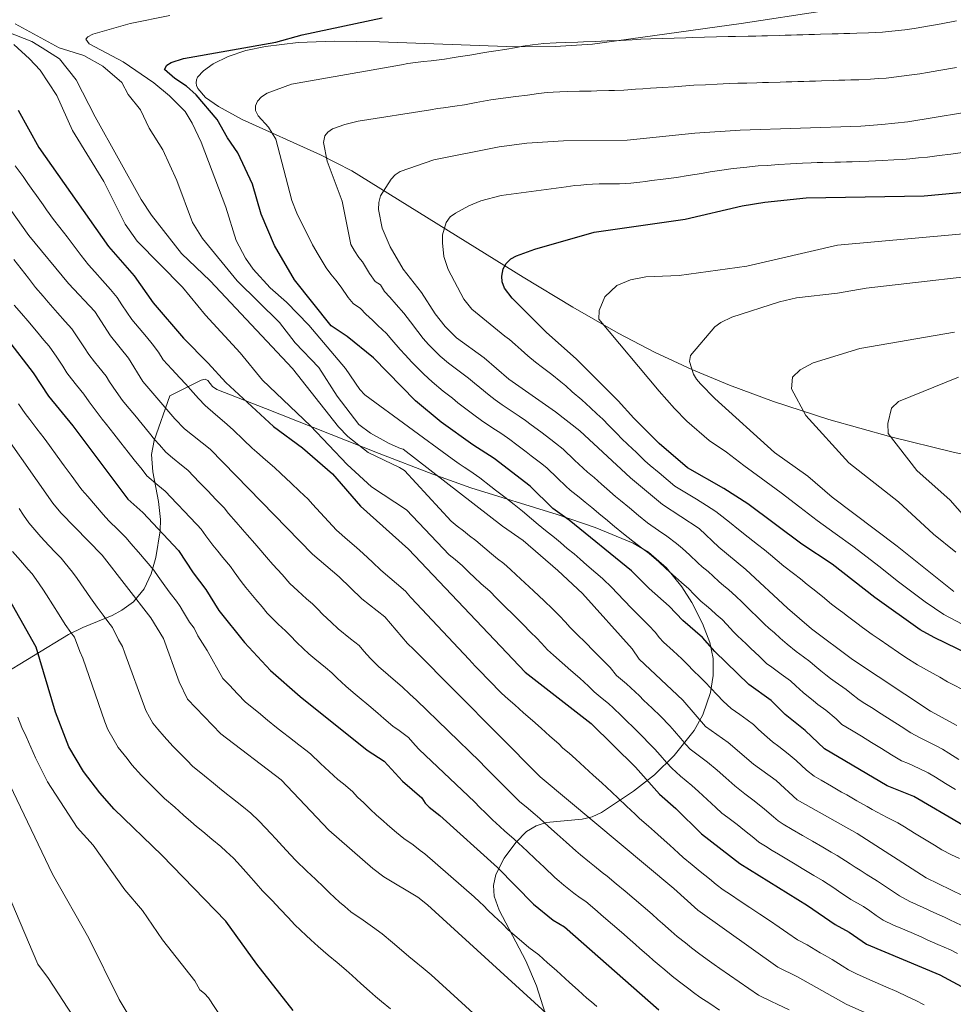
# Model space of a CAD drawing. Extents: x 614416 to 621321, y 724959 to 729702.
# Drawn here: x 616146 to 616464, y 728682 to 729017 of the extents above; entities that cross this region are included whole.
import ezdxf

# ---------------------------------------------------------------- set-up
doc = ezdxf.new("R2010")
doc.units = 0
doc.header["$MEASUREMENT"] = 0
doc.linetypes.add('DGN Style 3', pattern=[108.992618, 77.85187, -31.140748])
for name, color, linetype in [('Nivel 35', 7, 'Continuous'), ('Nivel 4', 7, 'Continuous'), ('Nivel 5', 7, 'Continuous'), ('Nivel 57', 7, 'Continuous')]:
    doc.layers.add(name, color=color, linetype=linetype)

msp = doc.modelspace()

# ---------------------------------------------------------------- linework, layer by layer
at = {"layer": 'Nivel 35', "color": 92, "linetype": 'DGN Style 3', "lineweight": 0}
for points in [[(616500.694, 728861.446, 960.001), (616463.828, 728869.745, 954.796), (616442.595, 728874.965, 951.94), (616421.52, 728880.853, 949.202), (616402.592, 728886.964, 946.752), (616387.669, 728892.481, 944.779), (616374.807, 728897.836, 943.018), (616362.16, 728903.739, 941.204), (616349.757, 728910.245, 939.317), (616334.358, 728919.101, 936.693), (616317.418, 728929.261, 933.353), (616259.1, 728965.507, 920.37), (616248.495, 728970.853, 918.236), (616221.734, 728982.97, 912.809), (616213.773, 728987.297, 910.903), (616209.349, 728990.451, 909.596), (616206.691, 728993.498, 908.442), (616206.266, 728994.485, 908.098), (616206.096, 728995.456, 907.778), (616206.196, 728996.41, 907.483), (616206.581, 728997.346, 907.214), (616208.59, 728999.48, 906.685), (616211.898, 729001.843, 906.181), (616217.07, 729004.409, 905.749), (616223.036, 729006.37, 905.566), (616229.711, 729007.795, 905.6), (616240.871, 729009.079, 905.992), (616253.159, 729009.542, 906.699), (616268.545, 729009.356, 907.785), (616314.861, 729007.694, 911.013), (616328.319, 729007.789, 911.606), (616341.074, 729008.57, 911.84), (616391.648, 729015.589, 911.111), (616449.277, 729024.45, 910.222)], [(616207.854, 728894.202, 875.072), (616197.195, 728888.883, 873.955), (616191.831, 728873.621, 867.948), (616190.955, 728868.884, 866.562), (616191.329, 728863.031, 865.72), (616193.296, 728852.879, 864.972), (616194.043, 728846.818, 864.179), (616193.891, 728842.892, 863.227), (616192.434, 728833.892, 860.377), (616190.853, 728828.279, 858.397), (616188.402, 728823.142, 856.311), (616184.772, 728818.742, 854.114), (616180.875, 728815.889, 852.231), (616177.572, 728814.115, 850.647), (616167.545, 728810.021, 845.821), (616162.621, 728807.586, 843.488), (616119.182, 728781.435, 825.303)], [(616324.892, 728678.766, 847.395), (616322.024, 728688.107, 848.994), (616318.355, 728696.514, 851.132), (616309.224, 728713.778, 856.404), (616307.513, 728718.623, 857.794), (616307.358, 728722.232, 858.685), (616308.189, 728725.929, 859.518), (616310.916, 728731.486, 860.782), (616314.909, 728736.847, 862.226), (616318.576, 728740.535, 863.656), (616321.879, 728742.502, 865.232), (616325.308, 728743.602, 867.072), (616337.563, 728744.792, 874.321), (616340.926, 728745.563, 876.259), (616344.133, 728747.054, 877.975), (616355.035, 728754.301, 883.598), (616362.145, 728759.922, 887.4), (616368.881, 728766.463, 891.13), (616375.606, 728774.915, 895.048), (616378.582, 728780.296, 897.149), (616381.227, 728787.897, 899.836), (616382.146, 728793.711, 901.778), (616382.091, 728799.447, 903.67), (616381.007, 728804.945, 905.521), (616378.471, 728811.363, 907.665), (616374.819, 728818.569, 909.647), (616371.495, 728823.835, 910.792), (616366.266, 728830.291, 911.753), (616360.105, 728835.659, 911.942), (616354.858, 728838.684, 911.495), (616341.901, 728844.009, 909.205), (616329.02, 728848.433, 906.032), (616299.569, 728857.587, 897.671), (616286.68, 728862.177, 894.512), (616268.466, 728869.284, 891.329), (616229.753, 728884.512, 886.283), (616213.179, 728891.002, 883.116), (616211.647, 728892.017, 881.924), (616210.111, 728894.101, 877.761), (616209.25, 728894.566, 875.936), (616207.854, 728894.202, 875.072)]]:
    msp.add_polyline3d(points, dxfattribs=at)
at = {"layer": 'Nivel 4', "color": 30, "linetype": 'Continuous', "lineweight": 30, "flags": 128}
for points, elevation in [([(616360.367, 728823.281), (616354.3, 728829.342), (616333.064, 728846.556), (616327.516, 728850.524), (616319.79, 728858.145), (616307.583, 728867.585), (616300.255, 728872.193), (616289.539, 728879.89), (616280.768, 728887.141), (616266.473, 728901.827), (616257.514, 728909.111), (616252.08, 728912.658), (616239.643, 728928.335), (616232.758, 728940.059), (616228.201, 728950.683), (616225.258, 728960.91), (616220.363, 728971.555), (616216.756, 728976.672), (616213.254, 728982.925), (616206.143, 728991.336), (616202.895, 728994.3), (616198.817, 728996.843), (616195.312, 728999.896), (616196.104, 729001.389), (616197.598, 729002.325), (616201.846, 729003.64), (616233.213, 729009.275), (616242.223, 729011.786), (616269.399, 729017.561)], 900), ([(616145.578, 728986.129), (616152.586, 728973.417), (616176.256, 728939.696), (616185.02, 728929.713), (616191.5, 728920.525), (616201.787, 728908.474), (616210.244, 728900.047), (616216.217, 728893.431), (616232.493, 728878.441), (616242.32, 728871.189), (616252.593, 728862.294), (616262.123, 728851.344), (616278.418, 728836.639), (616318.065, 728794.782), (616340.577, 728777.317), (616355.672, 728762.453), (616363.808, 728753.319), (616369.442, 728748.372), (616378.149, 728739.762), (616391.192, 728729.728), (616414.231, 728715.388), (616423.67, 728708.954), (616428.429, 728706.334), (616434.321, 728702.192), (616459.283, 728691.849), (616473.734, 728683.929)], 875), ([(616472.994, 728798.988), (616457.337, 728806.591), (616452.622, 728809.278), (616437.185, 728820.216), (616422.605, 728831.611), (616412.337, 728838.378), (616393.903, 728852.112), (616385.735, 728857.336), (616373.318, 728864.313), (616363.732, 728872.6), (616355.061, 728881.32), (616349.823, 728887.213), (616335.475, 728901.468), (616325.379, 728910.446), (616313.695, 728922.078), (616311.066, 728925.57), (616310.324, 728927.63), (616310.199, 728929.628), (616310.671, 728932.092), (616311.598, 728933.862), (616313.247, 728935.465), (616315.193, 728936.551), (616321.44, 728938.78), (616341.571, 728944.54), (616372.581, 728949.036), (616391.925, 728953.52), (616399.643, 728954.793), (616413.712, 728956.265), (616453.928, 728956.926), (616485.732, 728959.884)], 925), ([(616141.96, 728908.092), (616150.689, 728896.67), (616155.846, 728888.793), (616164.174, 728878.605), (616182.926, 728853.675), (616187.939, 728849.184), (616200.08, 728836.273), (616205.053, 728828.575), (616209.386, 728822.987), (616213.811, 728815.776), (616222.571, 728804.927), (616231.439, 728795.333), (616241.579, 728786.526), (616264.329, 728768.257), (616270.149, 728764.523), (616276.359, 728757.672), (616282.919, 728752.032), (616284.052, 728750.218), (616285.487, 728748.825), (616289.12, 728746.004), (616308.657, 728728.361), (616321.005, 728715.849), (616327.592, 728710.431), (616331.506, 728708.134), (616363.576, 728679.937)], 850), ([(616239.192, 728679.629), (616226.812, 728695.476), (616216.216, 728710.091), (616194.493, 728732.568), (616178.21, 728748.225), (616173.287, 728753.722), (616167.775, 728761.041), (616162.837, 728769.376), (616158.21, 728781.217), (616151.695, 728803.36), (616140.513, 728823.054)], 825), ([(616467.089, 728742.78), (616450.372, 728752.546), (616441.295, 728756.184), (616419.974, 728768.728), (616413.454, 728774.951), (616406.673, 728780.456), (616401.83, 728785.189), (616394.193, 728790.635), (616382.72, 728801.832), (616378.447, 728806.668), (616371.733, 728812.353), (616367.114, 728817.289), (616360.367, 728823.281)], 900)]:
    msp.add_lwpolyline(points, dxfattribs=dict(at, elevation=elevation))
at = {"layer": 'Nivel 5', "color": 30, "linetype": 'Continuous', "lineweight": 0, "flags": 128}
for points, elevation in [([(616465.908, 728731.395), (616463.258, 728732.616), (616459.972, 728734.295), (616457.428, 728735.884), (616454.02, 728737.977), (616450.613, 728740.071), (616447.205, 728742.164), (616444.915, 728743.554), (616441.378, 728745.383), (616436.233, 728748.047), (616434.499, 728749.044), (616431.032, 728751.039), (616427.566, 728753.034), (616425.832, 728754.031), (616422.365, 728756.026), (616418.899, 728758.021), (616416.536, 728759.372), (616413.881, 728761.417), (616410.305, 728764.745), (616407.683, 728767.063), (616404.511, 728769.499), (616402.337, 728771.144), (616400.512, 728772.651), (616397.554, 728775.34), (616395.799, 728776.954), (616393.684, 728778.634), (616391.237, 728780.369), (616388.223, 728782.498), (616385.459, 728784.939), (616383.446, 728787.16), (616381.366, 728789.319), (616379.422, 728791.46), (616377.262, 728793.542), (616375.807, 728794.936), (616373.025, 728797.804), (616371.484, 728799.408), (616368.5, 728802.07), (616365.212, 728804.99), (616363.757, 728806.651), (616362.435, 728808.314), (616360.141, 728810.797), (616357.312, 728813.615), (616354.1, 728816.773), (616352.058, 728818.969), (616349.309, 728821.873), (616347.731, 728823.528), (616344.434, 728826.735), (616342.146, 728828.672), (616339.122, 728831.289), (616336.834, 728833.227), (616334.77, 728835.045), (616332.461, 728836.959), (616330.173, 728838.899), (616328.122, 728840.605), (616324.984, 728843.079), (616322.498, 728845.062), (616320.251, 728847.035), (616317.181, 728849.575), (616314.323, 728851.917), (616312.742, 728853.142), (616311.161, 728854.368), (616308, 728856.818), (616306.42, 728858.044), (616302.692, 728860.933), (616299.294, 728863.323), (616297.324, 728864.562), (616295.699, 728865.729), (616293.262, 728867.479), (616263.598, 728889.268), (616261.866, 728891.08), (616256.988, 728898.232), (616244.49, 728912.947), (616236.83, 728920.785), (616231.357, 728925.628), (616225.504, 728932.003), (616222.871, 728935.776), (616219.727, 728941.71), (616216.221, 728953.062), (616207.78, 728975.218), (616204.819, 728981.628), (616202.369, 728985.62), (616197.064, 728991.006), (616191.722, 728995.404), (616181.226, 729002.54), (616169.664, 729008.72), (616168.631, 729010.212), (616169.254, 729011.017), (616170.976, 729012.005), (616183.609, 729015.656), (616197.151, 729018.297)], 895), ([(616438.021, 728723.707), (616434.195, 728726.026), (616432.131, 728727.392), (616430.46, 728728.49), (616428.789, 728729.589), (616424.362, 728732.39), (616422.312, 728733.596), (616419.422, 728735.256), (616415.966, 728737.268), (616412.51, 728739.28), (616409.054, 728741.292), (616405.921, 728743.123), (616404.223, 728744.18), (616402.59, 728745.579), (616399.566, 728748.192), (616396.104, 728751.078), (616392.889, 728753.458), (616389.436, 728756.15), (616386.452, 728758.809), (616383.467, 728761.468), (616380.167, 728764.168), (616376.606, 728766.907), (616374.238, 728768.657), (616372.856, 728770.208), (616371.105, 728772.218), (616368.932, 728774.746), (616367.311, 728776.506), (616364.226, 728779.81), (616361.333, 728782.572), (616358.439, 728785.333), (616356.993, 728786.715), (616354.1, 728789.476), (616352.653, 728790.857), (616349.231, 728793.707), (616347.098, 728796.459), (616344.265, 728799.263), (616341.433, 728802.067), (616338.601, 728804.871), (616335.769, 728807.675), (616333.463, 728810.07), (616331.729, 728811.955), (616329.836, 728814.042), (616327.418, 728816.335), (616324.542, 728819.112), (616320.902, 728822.538), (616317.97, 728825.254), (616315.039, 728827.969), (616313.114, 728829.81), (616310.87, 728831.844), (616308.675, 728833.359), (616306.661, 728835.084), (616304.34, 728837.022), (616301.317, 728839.626), (616299.212, 728841.262), (616297.107, 728842.899), (616295.001, 728844.535), (616292.895, 728846.172), (616276.99, 728863.474), (616275.309, 728864.45), (616264.713, 728869.631), (616257.733, 728875.054), (616254.564, 728878.336), (616238.882, 728898.212), (616210.943, 728928.041), (616201.172, 728937.278), (616190.983, 728950.334), (616187.382, 728955.66), (616171.787, 728983.789), (616165.301, 728996.421), (616159.618, 729003.556), (616153.66, 729007.263), (616150.235, 729009.425), (616135.884, 729015.074)], 885), ([(616337.677, 728821.61), (616329.225, 728829.414), (616317.48, 728839.601), (616310.436, 728844.463), (616276.602, 728870.762), (616275.73, 728870.91), (616271.793, 728872.628), (616265.444, 728876.161), (616261.504, 728879.172), (616254.181, 728888.709), (616247.895, 728898.505), (616239.772, 728906.935), (616234.484, 728913.847), (616220.105, 728928.03), (616208.242, 728942.446), (616204.875, 728947.844), (616199.519, 728962.168), (616194.75, 728972.612), (616190.109, 728979.975), (616187.134, 728986.212), (616182.97, 728991.444), (616180.817, 728995.55), (616174.337, 729001.069), (616167.899, 729004.74), (616159.46, 729007.316), (616144.509, 729015.465)], 890), ([(616315.247, 728872.242), (616312.892, 728874.025), (616310.126, 728875.883), (616306.777, 728878.068), (616303.282, 728880.429), (616300.61, 728882.419), (616297.433, 728884.843), (616295.197, 728886.52), (616293.392, 728888.037), (616290.255, 728890.516), (616286.41, 728893.582), (616283.576, 728896.195), (616281.243, 728898.575), (616279.491, 728900.347), (616277.224, 728902.785), (616275.576, 728904.671), (616272.756, 728907.933), (616270.881, 728910.057), (616267.99, 728912.79), (616266.133, 728914.68), (616263.867, 728916.725), (616262.087, 728918.61), (616259.581, 728920.246), (616257.923, 728922.334), (616255.463, 728925.824), (616253.662, 728928.244), (616252.004, 728930.333), (616250.343, 728932.428), (616248.992, 728934.728), (616247.642, 728937.027), (616245.753, 728940.244), (616240.383, 728951.06), (616238.682, 728955.346), (616233.208, 728976.288), (616230.698, 728980.311), (616227.193, 728984.192), (616226.306, 728985.986), (616226.281, 728987.625), (616227.025, 728989.169), (616228.386, 728990.634), (616230.302, 728991.921), (616238.585, 728994.938), (616276.064, 729001.566), (616278.176, 729002.015), (616280.825, 729002.317), (616283.475, 729002.62), (616286.124, 729002.922), (616290.674, 729003.498), (616293.311, 729003.888), (616295.284, 729004.215), (616299.23, 729004.868), (616303.747, 729005.636), (616305.727, 729005.915), (616308.1, 729006.251), (616311.245, 729006.768), (616315.18, 729007.43), (616317.354, 729007.908), (616320.662, 729008.307), (616324.522, 729008.78), (616328.663, 729009.012), (616331.993, 729009.151), (616335.989, 729009.299), (616337.988, 729009.373), (616341.985, 729009.521), (616345.981, 729009.668), (616350.557, 729009.824), (616354.547, 729010.089), (616357.519, 729010.27), (616360.849, 729010.341), (616364.842, 729010.478), (616368.835, 729010.617), (616372.828, 729010.754), (616375.196, 729010.861), (616379.193, 729010.957), (616383.189, 729011.054), (616387.186, 729011.151), (616389.659, 729011.232), (616393.972, 729011.258), (616396.637, 729011.334), (616398.636, 729011.389), (616400.636, 729011.444), (616404.634, 729011.554), (616406.633, 729011.609), (616408.632, 729011.665), (616410.631, 729011.72), (616412.631, 729011.775), (616414.63, 729011.83), (616416.629, 729011.885), (616418.629, 729011.94), (616422.627, 729012.05), (616424.626, 729012.106), (616426.625, 729012.161), (616428.624, 729012.216), (616431.007, 729012.283), (616435.002, 729012.453), (616437.369, 729012.566), (616439.796, 729012.629), (616441.783, 729012.851), (616444.08, 729013.103), (616447.389, 729013.497), (616450.538, 729013.91)], 905), ([(616450.538, 729013.91), (616453.822, 729014.478), (616455.79, 729014.832), (616457.758, 729015.185), (616459.727, 729015.539), (616464.971, 729016.492)], 905), ([(616465.298, 728699.081), (616462.93, 728700.305), (616458.638, 728702.167), (616454.975, 728703.769), (616453.143, 728704.571), (616449.48, 728706.173), (616446.001, 728707.687), (616443.538, 728708.707), (616439.954, 728710.451), (616437.647, 728712.04), (616435.436, 728713.53), (616433.225, 728715.02), (616428.932, 728717.49), (616424.824, 728720.249), (616423.162, 728721.362), (616419.296, 728723.889), (616416.358, 728725.647), (616412.932, 728727.71), (616409.506, 728729.773), (616407.793, 728730.805), (616404.367, 728732.867), (616402.235, 728734.135), (616399.971, 728735.544), (616397.707, 728736.954), (616395.917, 728738.402), (616392.82, 728740.928), (616390.296, 728742.981), (616387.104, 728745.39), (616385.115, 728746.88), (616382.994, 728748.745), (616380.08, 728751.481), (616377.165, 728754.216), (616374.804, 728756.27), (616370.958, 728759.453), (616368.033, 728762.098), (616366.259, 728764.09), (616364.053, 728766.588), (616362.302, 728768.599), (616360.356, 728770.596), (616358.101, 728772.95), (616355.23, 728775.734), (616352.358, 728778.518), (616350.922, 728779.911), (616348.051, 728782.694), (616346.615, 728784.087), (616343.655, 728786.48), (616341.549, 728788.114), (616339.692, 728790.103), (616336.695, 728792.731), (616333.699, 728795.359), (616330.703, 728797.987), (616327.707, 728800.615), (616325.764, 728802.426), (616323.63, 728804.705), (616321.996, 728806.475), (616320.099, 728808.347), (616317.286, 728811.188), (616314.09, 728814.353), (616311.249, 728817.163), (616308.408, 728819.972), (616306.07, 728822.345), (616303.163, 728824.845), (616300.78, 728827.16), (616299.162, 728828.613), (616296.801, 728830.958), (616294.305, 728833.153), (616292.2, 728834.789), (616277.701, 728850.102), (616265.806, 728857.932), (616257.578, 728865.463), (616245.049, 728878.704), (616228.669, 728894.245), (616221.061, 728903.557), (616209.255, 728916.273), (616201.5, 728925.848), (616186.081, 728941.552), (616181.968, 728947.346), (616174.69, 728961.806), (616164.077, 728979.161), (616158.696, 728991.106), (616153.087, 728999.75), (616149.388, 729003.571), (616144.051, 729008.472)], 880), ([(616400.941, 728995.552), (616404.939, 728995.669), (616406.938, 728995.728), (616408.937, 728995.787), (616410.936, 728995.846), (616412.935, 728995.904), (616414.934, 728995.963), (616416.933, 728996.022), (616418.933, 728996.08), (616422.931, 728996.198), (616424.93, 728996.257), (616426.929, 728996.316), (616428.928, 728996.374), (616431.693, 728996.457), (616435.685, 728996.694), (616438.419, 728996.869), (616440.957, 728997.048), (616443.607, 728997.345), (616446.212, 728997.634), (616448.853, 728997.992), (616452.402, 728998.521), (616455.034, 728998.95), (616458.976, 728999.626), (616460.947, 728999.963), (616462.918, 729000.301), (616464.889, 729000.639)], 910), ([(616385.765, 728824.237), (616384.026, 728825.689), (616382.087, 728827.513), (616380.432, 728829.034), (616378.419, 728830.699), (616376.944, 728832.051), (616373.997, 728834.754), (616371.648, 728836.91), (616369.592, 728838.587), (616366.288, 728841.135), (616363.545, 728843.025), (616359.811, 728845.648), (616356.715, 728848.181), (616353.62, 728850.715), (616350.525, 728853.248), (616348.896, 728854.583), (616345.909, 728857.24), (616344.07, 728858.85), (616341.576, 728861.055), (616339.294, 728862.899), (616337.843, 728864.276), (616334.943, 728867.03), (616331.082, 728870.691), (616328.454, 728872.741), (616326.876, 728873.97), (616323.436, 728876.652), (616320.198, 728878.999), (616318.202, 728880.465), (616316.019, 728881.996), (616312.706, 728884.237), (616310.301, 728885.829), (616307.934, 728887.499), (616305.839, 728889.145), (616302.733, 728891.66), (616300.856, 728893.15), (616298.787, 728894.91), (616295.596, 728897.32), (616292.052, 728900.023), (616289.175, 728902.383), (616287.299, 728904.277), (616285.191, 728906.388), (616283.446, 728908.398), (616281.545, 728910.736), (616279.039, 728914.04), (616276.842, 728917.027), (616274.163, 728919.968), (616272.002, 728922.488), (616270.22, 728924.339), (616268.893, 728926.651), (616267.082, 728927.834), (616265.175, 728930.557), (616263.819, 728932.723), (616262.703, 728934.43), (616261.46, 728935.997), (616260.03, 728938.246), (616258.748, 728940.43), (616255.841, 728955.134), (616250.703, 728968.695), (616249.507, 728975.088), (616249.908, 728977.391), (616250.939, 728978.592), (616252.571, 728979.749), (616256.719, 728981.276), (616261.239, 728982.303), (616285.897, 728986.245), (616288.278, 728986.621), (616290.265, 728986.848), (616294.182, 728987.408), (616297.468, 728987.963), (616301.402, 728988.683), (616306.48, 728989.634), (616310.64, 728990.19), (616314.977, 728990.797), (616318.94, 728991.264), (616322.679, 728991.771), (616325.606, 728992.075), (616327.602, 728992.199), (616329.893, 728992.343), (616332.558, 728992.425), (616336.556, 728992.524), (616338.555, 728992.573), (616340.554, 728992.622), (616342.554, 728992.672), (616346.551, 728992.77), (616348.55, 728992.82), (616351.708, 728992.884), (616355.693, 728993.217), (616358.174, 728993.409), (616360.834, 728993.545), (616364.82, 728993.815), (616368.806, 728994.086), (616372.793, 728994.356), (616375.528, 728994.567), (616379.522, 728994.754), (616383.515, 728994.942), (616387.508, 728995.13), (616390.455, 728995.29), (616393.611, 728995.334), (616396.942, 728995.434), (616398.941, 728995.493), (616400.941, 728995.552)], 910), ([(616465.025, 728776.691), (616456.04, 728781.492), (616429.559, 728799.12), (616415.526, 728809.579), (616407.376, 728816.641), (616393.256, 728829.809), (616384.072, 728837.405), (616377.289, 728843.725), (616364.898, 728851.912), (616353.963, 728860.907), (616336.729, 728876.964), (616328.424, 728883.46), (616312.586, 728894.57), (616304.182, 728901.784), (616294.774, 728908.571), (616290.891, 728912.429), (616287.515, 728916.801), (616282.803, 728923.997), (616276.574, 728931.953), (616272.175, 728939.622), (616269.446, 728945.931), (616268.191, 728952.312), (616268.351, 728954.658), (616268.902, 728956.951), (616272.535, 728962.561), (616273.909, 728964.105), (616275.554, 728965.242), (616287.07, 728969.186), (616309.213, 728973.632), (616318.71, 728974.826), (616331.124, 728975.675), (616352.86, 728975.944), (616375.861, 728978.273), (616391.251, 728979.348), (616432.38, 728980.632), (616439.469, 728981.172), (616448.345, 728982.166), (616475.922, 728986.665)], 915), ([(616303.007, 728955.221), (616309.936, 728957.033), (616332.026, 728960.034), (616335.002, 728960.408), (616337.063, 728960.61), (616339.058, 728960.746), (616341.053, 728960.883), (616343.272, 728960.978), (616345.272, 728961.003), (616347.272, 728961.028), (616350.271, 728961.065), (616354.13, 728961.244), (616357.103, 728961.631), (616359.088, 728961.875), (616361.073, 728962.12), (616365.042, 728962.608), (616369.684, 728963.195), (616373.622, 728963.848), (616378.117, 728964.557), (616381.063, 728965.078), (616385.006, 728965.67), (616388.88, 728966.244), (616392.574, 728966.596), (616397.446, 728967.132), (616400.439, 728967.299), (616404.427, 728967.569), (616408.415, 728967.84), (616412.476, 728968.118), (616415.475, 728968.196), (616417.474, 728968.244), (616419.474, 728968.292), (616423.472, 728968.387), (616425.472, 728968.435), (616427.471, 728968.483), (616429.47, 728968.53), (616432.044, 728968.596), (616435.041, 728968.704), (616439.588, 728968.932), (616443.575, 728969.187), (616446.569, 728969.331), (616449.026, 728969.511), (616451.999, 728969.849), (616455.092, 728970.121), (616459.058, 728970.628), (616463.023, 728971.136), (616466.988, 728971.643)], 920), ([(616144.466, 728967.198), (616147.207, 728963.508), (616148.859, 728961.179), (616150.589, 728958.729), (616151.745, 728957.096), (616154.056, 728953.832), (616155.212, 728952.199), (616157.523, 728948.935), (616159.745, 728946.128), (616162.17, 728942.951), (616164.596, 728939.774), (616167.021, 728936.597), (616169.447, 728933.421), (616171.598, 728931.042), (616174.283, 728928.078), (616176.968, 728925.114), (616179.245, 728922.307), (616180.872, 728919.864), (616182.567, 728917.39), (616184.23, 728914.893), (616187.936, 728910.437), (616189.215, 728908.899), (616191.143, 728906.602), (616193.303, 728903.68), (616194.876, 728901.125), (616197.879, 728897.976), (616200.597, 728895.045), (616202.607, 728892.821), (616204.233, 728890.98), (616206.874, 728887.976), (616209.205, 728885.534), (616212.723, 728882.559), (616215.765, 728879.966), (616218.757, 728877.315), (616222.282, 728873.847), (616225.148, 728871.058), (616226.735, 728869.684), (616229.739, 728867.062), (616232.742, 728864.441), (616234.942, 728862.414), (616238.448, 728859.15), (616241.355, 728856.407), (616244.261, 728853.665), (616245.784, 728851.998), (616248.491, 728849.056), (616251.198, 728846.113), (616253.906, 728843.171), (616257.697, 728839.877), (616260.707, 728837.244), (616262.956, 728835.258), (616266.12, 728832.27), (616269.031, 728829.529), (616272.051, 728826.935), (616274.324, 728824.979), (616277.384, 728822.407), (616279.072, 728820.38), (616279.297, 728820.111), (616299.091, 728799.089), (616301.154, 728796.911), (616303.217, 728794.733), (616305.113, 728792.788), (616307.193, 728790.626), (616308.585, 728789.189), (616310.1, 728787.623), (616312.298, 728785.59), (616314.582, 728783.654), (616317.571, 728781.008), (616320.559, 728778.361), (616323.547, 728775.715), (616326.536, 728773.069), (616329.524, 728770.423), (616330.932, 728769.003), (616333.138, 728767.219), (616335.33, 728765.174), (616338.29, 728762.489), (616341.25, 728759.804), (616344.21, 728757.118), (616347.592, 728754.017), (616349.792, 728751.988), (616352.657, 728749.212), (616355.523, 728746.436), (616357.033, 728744.962), (616360.07, 728742.36), (616362.152, 728740.565), (616364.398, 728738.58), (616367.355, 728735.892), (616370.312, 728733.203), (616371.878, 728731.773), (616374.998, 728729.271)], 870), ([(616440.073, 728676.134), (616427.379, 728681.874), (616410.868, 728691.094), (616404.17, 728694.357), (616376.946, 728713.819), (616368.677, 728721.22), (616323.258, 728759.162), (616280.231, 728802.559), (616278.013, 728804.528), (616270.337, 728813.602), (616262.484, 728819.747), (616254.844, 728827.246), (616245.69, 728834.999), (616210.907, 728870.77), (616202.193, 728877.638), (616198.873, 728881.038), (616187.965, 728893.776), (616183.097, 728901.688), (616176.96, 728909.262), (616171.602, 728917.552), (616162.638, 728927.146), (616149.133, 728943.442), (616138.842, 728957.855)], 865), ([(616467.245, 728788.782), (616463.682, 728790.598), (616461.818, 728791.55), (616459.253, 728793.095), (616455.789, 728795.077), (616451.693, 728797.366), (616447.671, 728799.818), (616445.19, 728801.504), (616441.893, 728803.768), (616438.597, 728806.033), (616436.194, 728807.667), (616432.958, 728810.019), (616430.966, 728811.46), (616427.787, 728813.887), (616426.197, 728815.1), (616424.607, 728816.314), (616422.415, 728817.976), (616419.328, 728820.517), (616416.042, 728823.214), (616414.155, 728824.676), (616411.857, 728826.59), (616409.456, 728828.373), (616406.199, 728830.919), (616403.935, 728832.88), (616401.599, 728834.757), (616399.588, 728836.483), (616397.214, 728838.315), (616394.069, 728840.785), (616390.185, 728843.865), (616388.255, 728845.44), (616385.107, 728847.881), (616383.068, 728849.534), (616379.805, 728851.571), (616376.393, 728853.653), (616372.98, 728855.735), (616369.108, 728858.112), (616366.806, 728860.036), (616363.748, 728862.615), (616360.691, 728865.193), (616358.847, 728866.753), (616355.973, 728869.534), (616353.1, 728872.316), (616350.931, 728874.388), (616349.39, 728875.885), (616346.598, 728878.743), (616344.576, 728880.876), (616342.566, 728882.793), (616340.359, 728884.818), (616337.365, 728887.46), (616334.157, 728890.27), (616331.919, 728892.253), (616330.312, 728893.612), (616327.179, 728896.09), (616324.048, 728898.567), (616321.663, 728900.38), (616318.982, 728902.508), (616316.755, 728904.515), (616314.759, 728906.399), (616312.834, 728908.052), (616311.211, 728909.221), (616299.948, 728918.382), (616297.285, 728921.773), (616291.949, 728931.831), (616290.416, 728936.298), (616289.922, 728940.98), (616290.013, 728943.675), (616291.219, 728947.835), (616292.546, 728949.826), (616294.352, 728951.1), (616298.944, 728953.565), (616303.007, 728955.221)], 920), ([(616471.147, 728808.857), (616460.663, 728814.457), (616454.313, 728818.807), (616444.731, 728825.955), (616438.998, 728830.505), (616429.684, 728837.672), (616423.603, 728842.055), (616417.475, 728846.385), (616411.578, 728851.011), (616405.29, 728855.906), (616398.47, 728860.866), (616392.525, 728865.148), (616386.624, 728869.711), (616380.734, 728873.645), (616373.186, 728880.261), (616369, 728884.552), (616363.722, 728890.497), (616343.146, 728914.95), (616343.331, 728917.971), (616345.2, 728922.598), (616349.287, 728926.479), (616353.935, 728928.324), (616359.142, 728929.355), (616370.524, 728929.849), (616393.592, 728933.036), (616424.441, 728940.186), (616476.085, 728944.763)], 930), ([(616178.913, 728890.37), (616176.672, 728893.674), (616175.523, 728895.542), (616173, 728898.645), (616171.494, 728900.497), (616169.556, 728902.996), (616168.102, 728905.231), (616166.755, 728907.304), (616163.821, 728911.65), (616161.595, 728914.128), (616158.965, 728917.136), (616155.745, 728920.794), (616153.999, 728922.809), (616151.471, 728925.775), (616149.019, 728928.931), (616146.567, 728932.087), (616144.116, 728935.242)], 860), ([(616463.99, 728822.324), (616444.752, 728837.717), (616422.614, 728854.392), (616414.347, 728861.575), (616403.038, 728869.621), (616382.641, 728887.922), (616377.794, 728892.96), (616376.422, 728894.563), (616375.401, 728896.282), (616374.021, 728900.536), (616374.364, 728902.654), (616382.705, 728912.315), (616384.72, 728913.778), (616388.437, 728915.612), (616404.633, 728920.857), (616410.475, 728922.193), (616424.415, 728923.794), (616434.154, 728925.548), (616485.573, 728931.423)], 935), ([(616158.722, 728901.987), (616156.04, 728905.749), (616154.32, 728907.782), (616151.79, 728910.875), (616148.852, 728914.443), (616146.637, 728916.933), (616144.133, 728919.786)], 855), ([(616464.733, 728835.664), (616457.114, 728841.762), (616445.223, 728852.846), (616428.293, 728866.041), (616413.695, 728882.2), (616408.792, 728891.223), (616409.1, 728895.251), (616411.756, 728897.72), (616416.177, 728900.057), (616432.082, 728905.028), (616464.213, 728910.495)], 940), ([(616384.281, 728679.801), (616380.939, 728681.996), (616377.598, 728684.192), (616375.416, 728685.819), (616373.81, 728687.012), (616370.599, 728689.396), (616368.16, 728691.36), (616365.615, 728693.509), (616363.674, 728695.061), (616361.672, 728696.822), (616360.173, 728698.147), (616357.177, 728700.797), (616355.679, 728702.122), (616353.909, 728703.691), (616350.883, 728706.307), (616347.857, 728708.922), (616344.831, 728711.538), (616341.805, 728714.153), (616338.78, 728716.77), (616336.808, 728718.053), (616334.635, 728719.583), (616331.28, 728722.356), (616329.738, 728723.63), (616328.197, 728724.905), (616324.561, 728728.406), (616321.665, 728731.159), (616318.768, 728733.912), (616315.872, 728736.665), (616314.243, 728738.101), (616311.241, 728740.743), (616309.438, 728742.316), (616306.989, 728744.577), (616304.591, 728746.891), (616302.714, 728748.785), (616300.836, 728750.678), (616282.045, 728768.464), (616280.706, 728769.94), (616278.358, 728772.532), (616275.176, 728774.92), (616273.073, 728776.445), (616270.057, 728779.063), (616267.947, 728780.919), (616264.87, 728783.474), (616261.613, 728786.19), (616259.533, 728787.86), (616257.023, 728790.038), (616254.083, 728792.726), (616252.291, 728794.635), (616250.114, 728796.373), (616246.534, 728799.347), (616244.52, 728801.096), (616242.562, 728802.904), (616240.36, 728804.871), (616238.073, 728807.296), (616236.525, 728808.908), (616234.093, 728811.179), (616230.277, 728814.951), (616228.602, 728817.025), (616226.461, 728819.578), (616223.043, 728823.617), (616221.415, 728825.709), (616219.091, 728828.938), (616217.769, 728830.814), (616215.205, 728833.877), (616213.486, 728835.973), (616211.832, 728838.049), (616209.456, 728841.245), (616207.847, 728843.495), (616206.468, 728844.944), (616203.712, 728847.842), (616202.334, 728849.292), (616199.577, 728852.19), (616195.595, 728856.379), (616193.03, 728858.506), (616189.348, 728861.662), (616187.745, 728863.793), (616185.035, 728867.058), (616182.998, 728869.695), (616180.528, 728872.839), (616178.058, 728875.983), (616175.588, 728879.126), (616174.185, 728880.894), (616172.104, 728883.662), (616169.717, 728886.861), (616167.949, 728889.396), (616165.422, 728892.496), (616163.67, 728894.645), (616162.153, 728896.731), (616160.692, 728898.962), (616158.722, 728901.987)], 855), ([(616469.476, 728845.807), (616462.799, 728853.408), (616451.462, 728863.512), (616441.727, 728876), (616441.584, 728879.419), (616442.778, 728884.635), (616445.159, 728886.922), (616465.566, 728895.242)], 945), ([(616408.007, 728679.876), (616403.841, 728681.801), (616401.914, 728682.693), (616397.567, 728684.883), (616394.269, 728687.144), (616390.971, 728689.405), (616387.673, 728691.665), (616384.375, 728693.926), (616382.471, 728695.322), (616380.854, 728696.5), (616377.622, 728698.855), (616374.775, 728701), (616372.689, 728702.656), (616369.809, 728704.88), (616367.814, 728706.649), (616364.826, 728709.308), (616363.331, 728710.638), (616361.293, 728712.455), (616358.245, 728715.045), (616355.197, 728717.635), (616352.149, 728720.225), (616349.101, 728722.815), (616346.054, 728725.406), (616344.3, 728726.688), (616341.679, 728728.735), (616340.004, 728730.126), (616336.928, 728732.682), (616335.39, 728733.961), (616332.037, 728736.994), (616329.054, 728739.652), (616326.071, 728742.311), (616323.088, 728744.97), (616321.506, 728746.329), (616318.47, 728748.932), (616316.348, 728750.739), (616314.419, 728752.579), (616312.047, 728754.92), (616310.169, 728756.814), (616308.291, 728758.707), (616306.414, 728760.601), (616304.537, 728762.494), (616302.659, 728764.388), (616281.151, 728785.257), (616278.904, 728787.365), (616276.244, 728789.825), (616273.21, 728792.43), (616269.813, 728795.359), (616268.253, 728796.611), (616265.491, 728799.482), (616263.249, 728801.935), (616261.576, 728803.913), (616258.65, 728806.22), (616254.509, 728809.547), (616252.047, 728811.792), (616249.281, 728814.41), (616247.423, 728816.323), (616245.684, 728818.077), (616243.649, 728819.8), (616240.709, 728822.502), (616237.983, 728824.975), (616235.378, 728828.005), (616232.275, 728831.458), (616230.066, 728833.938), (616227.51, 728836.987), (616226.152, 728838.642), (616223.476, 728841.607), (616221.919, 728843.372), (616219.698, 728845.844), (616217.115, 728848.876), (616215.614, 728850.718), (616212.841, 728853.6), (616211.455, 728855.042), (616210.069, 728856.484), (616207.296, 728859.367), (616203.251, 728863.574), (616201.156, 728865.225), (616198.068, 728867.765), (616195.77, 728869.65), (616193.636, 728872.201), (616191.954, 728874.048), (616190.285, 728876.126), (616187.749, 728879.217), (616185.213, 728882.308), (616182.677, 728885.398), (616181.075, 728887.335), (616178.913, 728890.37)], 860), ([(616145.708, 728886.126), (616147.956, 728882.819), (616149.532, 728880.779), (616151.951, 728877.596), (616154.37, 728874.413), (616156.156, 728872.005), (616158.87, 728868.295), (616161.225, 728865.062), (616163.58, 728861.83), (616165.936, 728858.598), (616167.249, 728856.924), (616169.25, 728854.564), (616171.85, 728851.536), (616174.451, 728848.508), (616176.451, 728846.279), (616179.611, 728843.271), (616182.33, 728840.533), (616183.914, 728838.648), (616186.513, 728835.613), (616189.111, 728832.578), (616191.71, 728829.543), (616193.182, 728827.424), (616195.496, 728824.166), (616197.267, 728821.748), (616199.435, 728818.955), (616200.636, 728817.189), (616201.796, 728815.284), (616203.876, 728811.868), (616205.402, 728809.773), (616206.694, 728807.181), (616208.294, 728804.686), (616209.894, 728802.191), (616215.237, 728792.702), (616217.42, 728790.43), (616218.826, 728788.938), (616220.198, 728787.482), (616222.956, 728784.586), (616227.327, 728781.039), (616230.428, 728778.516), (616233.53, 728775.994), (616235.564, 728774.394), (616237.935, 728772.557), (616239.511, 728771.325), (616241.087, 728770.093), (616243.442, 728768.236), (616245.002, 728766.983), (616248.49, 728763.687), (616251.422, 728760.981), (616254.354, 728758.274), (616256.267, 728756.759), (616259.324, 728754.225), (616261.1, 728752.295), (616263.248, 728750.302)], 845), ([(616331.78, 728672.87), (616284.853, 728715.669), (616281.638, 728718.224), (616269.972, 728725.204), (616266.263, 728728.013), (616251.245, 728741.02), (616235.032, 728758.197), (616214.473, 728773.839), (616203.176, 728785.592), (616200.391, 728791.484), (616194.989, 728806.256), (616190.71, 728813.343), (616174.172, 728834.595), (616160.05, 728849.034), (616157.363, 728852.333), (616135.09, 728883.901)], 840), ([(616464.611, 728754.867), (616461.204, 728756.96), (616457.798, 728759.052), (616455.256, 728760.594), (616452.254, 728762.032), (616448.548, 728763.682), (616446.21, 728764.62), (616442.801, 728766.71), (616439.392, 728768.801), (616435.984, 728770.893), (616432.576, 728772.984), (616429.168, 728775.074), (616425.891, 728777.046), (616423.962, 728778.886), (616420.434, 728781.933), (616417.787, 728783.847), (616416.217, 728785.086), (616412.698, 728787.872), (616410.256, 728790.134), (616408.4, 728791.824), (616405.309, 728794.093), (616402.13, 728796.514), (616400.296, 728797.822), (616397.883, 728800.121), (616394.77, 728803.028), (616393.328, 728804.414), (616390.444, 728807.186), (616388.988, 728808.587), (616386.734, 728811.039), (616385.164, 728812.72), (616383.171, 728814.491), (616381.348, 728816.104), (616379.816, 728817.391), (616377.879, 728819.021), (616375.543, 728821.393), (616373.773, 728823.161), (616371.281, 728825.334), (616368.312, 728828.013), (616366.007, 728830.095), (616363.564, 728832.347), (616360.294, 728835.238), (616358.145, 728836.813), (616354.724, 728839.384), (616351.623, 728841.91), (616348.522, 728844.436), (616345.42, 728846.962), (616343.829, 728848.259), (616340.782, 728850.847), (616338.567, 728852.703), (616336.506, 728854.387), (616333.405, 728856.711), (616331.967, 728858.102), (616329.093, 728860.883), (616325.436, 728864.418), (616323.33, 728866.054), (616320.171, 728868.507), (616318.448, 728869.845), (616315.247, 728872.242)], 905), ([(616266.161, 728708.124), (616262.931, 728710.439), (616258.791, 728713.299), (616256.787, 728715.049), (616254.907, 728716.589), (616251.486, 728719.746), (616249.606, 728721.628), (616246.718, 728724.382), (616243.831, 728727.137), (616240.002, 728730.707), (616238.215, 728732.685), (616235.512, 728735.633), (616233.246, 728738.077), (616231.597, 728739.896), (616229.766, 728741.835), (616227.432, 728744.211), (616224.768, 728746.839), (616221.637, 728749.327), (616218.507, 728751.814), (616215.881, 728753.866), (616214.091, 728755.305), (616212.068, 728757.036), (616208.985, 728759.575), (616204.929, 728762.854), (616203.044, 728764.739), (616200.235, 728767.586), (616198.244, 728769.642), (616195.2, 728772.9), (616193.073, 728775.459), (616191.375, 728777.408), (616190.242, 728779.514), (616189.032, 728781.766), (616181.896, 728801.279), (616181.084, 728803.501), (616179.705, 728805.784), (616177.705, 728810.015), (616176.067, 728812.119), (616174.429, 728814.224), (616172.462, 728816.908), (616170.166, 728820.172), (616167.87, 728823.436), (616165.574, 728826.7), (616164.046, 728828.821), (616161.523, 728831.886), (616160.155, 728833.607), (616158.29, 728835.514), (616156.002, 728837.935), (616153.293, 728840.873), (616151.846, 728842.436), (616149.21, 728845.666), (616147.39, 728848.298), (616145.852, 728850.477)], 835), ([(616237.485, 728711.316), (616234.733, 728714.206), (616231.982, 728717.096), (616228.759, 728720.395), (616226.558, 728722.897), (616223.899, 728725.884), (616222.112, 728727.862), (616220.186, 728730.046), (616218.813, 728731.501), (616216.34, 728733.731), (616214.504, 728735.482), (616211.427, 728738.035), (616208.35, 728740.588), (616206.281, 728742.269), (616204.292, 728743.936), (616201.838, 728746.188), (616198.855, 728748.843), (616195.386, 728751.869), (616193.001, 728754.198), (616190.155, 728757.008), (616187.559, 728759.678), (616184.243, 728763.311), (616182.639, 728765.441), (616179.575, 728769.224), (616178.216, 728771.518), (616176.056, 728775.26), (616175.03, 728777.885), (616167.585, 728799.635), (616166.489, 728801.888), (616164.7, 728806.687), (616163.471, 728808.266), (616161.584, 728811.003), (616159.449, 728814.374), (616157.313, 728817.746), (616155.178, 728821.117), (616153.92, 728823.047), (616151.671, 728826.319), (616150.334, 728828.33), (616148.935, 728829.76), (616146.312, 728832.775), (616143.643, 728835.838)], 830), ([(616465.682, 728765.087), (616462.323, 728767.254), (616460.14, 728768.642), (616457.788, 728769.899), (616454.199, 728771.652), (616452.294, 728772.587), (616449.44, 728774.132), (616446.071, 728776.286), (616442.702, 728778.44), (616439.333, 728780.593), (616435.964, 728782.747), (616433.705, 728784.162), (616431.808, 728785.364), (616429.251, 728787.484), (616427.415, 728788.916), (616423.673, 728791.483), (616422.086, 728792.7), (616420.499, 728793.917), (616418.723, 728795.288), (616416.7, 728797.017), (616414.97, 728798.459), (616412.832, 728800.053), (616410.417, 728801.836), (616407.316, 728804.356), (616404.914, 728806.349), (616402.952, 728808.153), (616401.073, 728809.834), (616399.62, 728811.209), (616396.716, 728813.959), (616395.256, 728815.342), (616393.398, 728817.25), (616391.882, 728818.772), (616389.931, 728820.591), (616387.302, 728822.956), (616385.765, 728824.237)], 910), ([(616475.624, 728714.599), (616454.582, 728724.803), (616431.172, 728739.911), (616410.739, 728751.406), (616403.531, 728758.002), (616395.879, 728763.556), (616387.168, 728770.919), (616379.454, 728776.326), (616371.809, 728785.302), (616356.913, 728799.3), (616354.504, 728802.815), (616337.677, 728821.61)], 890), ([(616225.844, 728660.208), (616210.31, 728683.926), (616208.943, 728685.449), (616207.34, 728686.648), (616205.717, 728689.786), (616194.665, 728703.772), (616187.867, 728713.697), (616181.873, 728720.749), (616171.016, 728735.981), (616165.673, 728741.941), (616155.495, 728757.542), (616154.63, 728759.345), (616152.753, 728762.912), (616151.486, 728765.628), (616149.855, 728769.275), (616148.224, 728772.923), (616146.828, 728775.971), (616145.448, 728779.5)], 820), ([(616189.91, 728666.759), (616179.938, 728683.458), (616169.632, 728704.283), (616157.226, 728726.112), (616142.669, 728756.449)], 815), ([(616263.248, 728750.302), (616265.347, 728748.165), (616267.531, 728746.115), (616269.753, 728744.2), (616271.268, 728742.893), (616274.296, 728740.28), (616276.867, 728738.172), (616279.965, 728735.994), (616282.34, 728734.177), (616283.93, 728733.03), (616300.795, 728718.312), (616302.596, 728716.687), (616304, 728715.263), (616305.405, 728713.839), (616307.475, 728711.881), (616310.357, 728709.109), (616312.353, 728707.162), (616314.603, 728705.179), (616317.625, 728702.561), (616319.341, 728701.084), (616322.776, 728698.588), (616325.755, 728695.919), (616328.735, 728693.251), (616330.225, 728691.916), (616333.205, 728689.248), (616336.184, 728686.58), (616337.674, 728685.246), (616339.164, 728683.912), (616340.654, 728682.578), (616342.482, 728681.013)], 845), ([(616374.998, 728729.271), (616377.736, 728727.019), (616380.812, 728724.465), (616383.095, 728722.522), (616385.478, 728720.765), (616387.989, 728719.127), (616391.314, 728716.907), (616394.639, 728714.687), (616397.964, 728712.467), (616401.289, 728710.247), (616404.614, 728708.027), (616407.573, 728706.035), (616410.853, 728703.746), (616414.129, 728701.988), (616418.539, 728699.314), (616420.288, 728698.344), (616422.665, 728697.029), (616426.047, 728694.903), (616428.23, 728693.495), (616430.9, 728692.137), (616435.412, 728690.074), (616439.082, 728688.485), (616440.917, 728687.69), (616444.587, 728686.1), (616448.116, 728684.396), (616450.837, 728683.143), (616453.978, 728681.59)], 870), ([(616466.577, 728708.761), (616462.632, 728710.564), (616460.816, 728711.402), (616457.185, 728713.075), (616453.554, 728714.749), (616449.06, 728716.755), (616445.587, 728718.711), (616442.473, 728720.771), (616440.807, 728721.877), (616438.021, 728723.707)], 885), ([(616289.489, 728508.259), (616291.532, 728512.291), (616295.221, 728522.673), (616295.703, 728525.554), (616295.29, 728531.714), (616294.136, 728537.298), (616291.58, 728545.581), (616287.785, 728554.087), (616285.301, 728558.192), (616278.609, 728564.468), (616269.899, 728570.717), (616248.363, 728580.486), (616228.745, 728594.758), (616219.418, 728599.866), (616210.504, 728608.128), (616205.688, 728613.772), (616195.486, 728629.283), (616182.24, 728651.821), (616176.649, 728659.647), (616171.626, 728667.757), (616165.887, 728675.23), (616155.85, 728690.598), (616152.226, 728695.429), (616141.832, 728720.021)], 810), ([(616272.272, 728680.187), (616269.173, 728682.716), (616267.124, 728684.394), (616265.183, 728686.224), (616262.199, 728688.882), (616259.215, 728691.541), (616257.143, 728693.398), (616254.117, 728695.972), (616251.091, 728698.547), (616247.61, 728701.394), (616245.197, 728703.687), (616243.551, 728705.165), (616239.733, 728708.862), (616237.485, 728711.316)], 830), ([(616461.792, 728503.735), (616460.658, 728522.058), (616459.616, 728526.785), (616456.115, 728537.25), (616448.957, 728551.899), (616443.748, 728560.241), (616438.19, 728570.386), (616423.304, 728591.047), (616410.829, 728602.992), (616396.96, 728613.217), (616387.614, 728619.441), (616380.018, 728625.568), (616365.901, 728633.798), (616338.236, 728648.544), (616324.767, 728657.188), (616318.557, 728662.195), (616286.121, 728691.84), (616283.427, 728694.065), (616280.311, 728696.573), (616278.503, 728698.034), (616276.004, 728700.235), (616272.946, 728702.809), (616269.39, 728705.811), (616266.161, 728708.124)], 835)]:
    msp.add_lwpolyline(points, dxfattribs=dict(at, elevation=elevation))
at = {"layer": 'Nivel 57', "color": 92, "linetype": 'DGN Style 3', "lineweight": 0}
for points in [[(616449.277, 729024.45, 910.222), (616391.648, 729015.589, 911.111), (616341.074, 729008.57, 911.84), (616328.319, 729007.789, 911.606), (616314.861, 729007.694, 911.013), (616268.545, 729009.356, 907.785), (616253.159, 729009.542, 906.699), (616240.871, 729009.079, 905.992), (616229.711, 729007.795, 905.6), (616223.036, 729006.37, 905.566), (616217.07, 729004.409, 905.749), (616211.898, 729001.843, 906.181), (616208.59, 728999.48, 906.685), (616206.581, 728997.346, 907.214), (616206.196, 728996.41, 907.483), (616206.096, 728995.456, 907.778), (616206.266, 728994.485, 908.098), (616206.691, 728993.498, 908.442), (616209.349, 728990.451, 909.596), (616213.773, 728987.297, 910.903), (616221.734, 728982.97, 912.809), (616248.495, 728970.853, 918.236), (616259.1, 728965.507, 920.37), (616317.418, 728929.261, 933.353), (616334.358, 728919.101, 936.693), (616349.757, 728910.245, 939.317), (616362.16, 728903.739, 941.204), (616374.807, 728897.836, 943.018), (616387.669, 728892.481, 944.779), (616402.592, 728886.964, 946.752), (616421.52, 728880.853, 949.202), (616442.595, 728874.965, 951.94), (616463.828, 728869.745, 954.796), (616500.694, 728861.446, 960.001)], [(616324.892, 728678.766, 847.395), (616322.024, 728688.107, 848.994), (616318.355, 728696.514, 851.132), (616309.224, 728713.778, 856.404), (616307.513, 728718.623, 857.794), (616307.358, 728722.232, 858.685), (616308.189, 728725.929, 859.518), (616310.916, 728731.486, 860.782), (616314.909, 728736.847, 862.226), (616318.576, 728740.535, 863.656), (616321.879, 728742.502, 865.232), (616325.308, 728743.602, 867.072), (616337.563, 728744.792, 874.321), (616340.926, 728745.563, 876.259), (616344.133, 728747.054, 877.975), (616355.035, 728754.301, 883.598), (616362.145, 728759.922, 887.4), (616368.881, 728766.463, 891.13), (616375.606, 728774.915, 895.048), (616378.582, 728780.296, 897.149), (616381.227, 728787.897, 899.836), (616382.146, 728793.711, 901.778), (616382.091, 728799.447, 903.67), (616381.007, 728804.945, 905.521), (616378.471, 728811.363, 907.665), (616374.819, 728818.569, 909.647), (616371.495, 728823.835, 910.792), (616366.266, 728830.291, 911.753), (616360.105, 728835.659, 911.942), (616354.858, 728838.684, 911.495), (616341.901, 728844.009, 909.205), (616329.02, 728848.433, 906.032), (616299.569, 728857.587, 897.671), (616286.68, 728862.177, 894.512), (616268.466, 728869.284, 891.329), (616229.753, 728884.512, 886.283), (616213.179, 728891.002, 883.116), (616211.647, 728892.017, 881.924), (616210.111, 728894.101, 877.761), (616209.25, 728894.566, 875.936), (616207.854, 728894.202, 875.072), (616197.195, 728888.883, 873.955), (616191.831, 728873.621, 867.948), (616190.955, 728868.884, 866.562), (616191.329, 728863.031, 865.72), (616193.296, 728852.879, 864.972), (616194.043, 728846.818, 864.179), (616193.891, 728842.892, 863.227), (616192.434, 728833.892, 860.377), (616190.853, 728828.279, 858.397), (616188.402, 728823.142, 856.311), (616184.772, 728818.742, 854.114), (616180.875, 728815.889, 852.231), (616177.572, 728814.115, 850.647), (616167.545, 728810.021, 845.821), (616162.621, 728807.586, 843.488), (616119.182, 728781.435, 825.303)]]:
    msp.add_polyline3d(points, dxfattribs=at)

doc.saveas('drawing.dxf')
